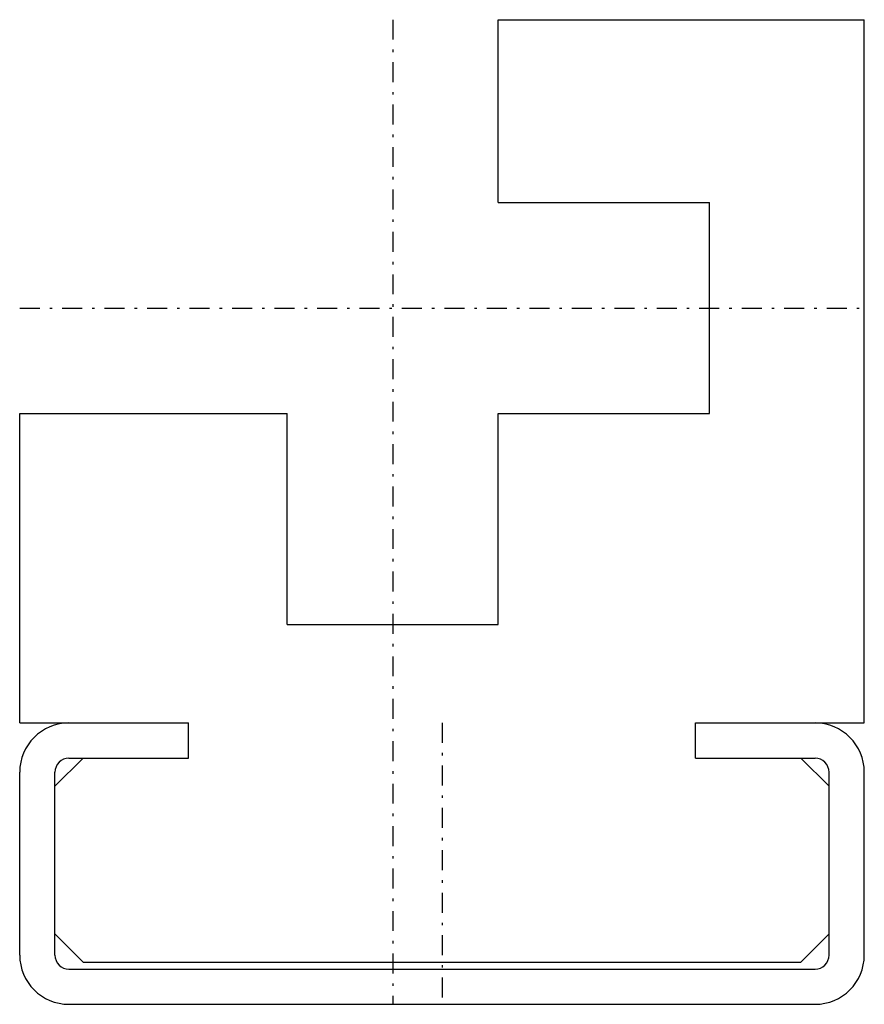
# Model space of a CAD drawing. Extents: x -30 to 30, y 0 to 70.
import ezdxf

# ---------------------------------------------------------------- set-up
doc = ezdxf.new("R2010")
doc.units = 0
doc.header["$LTSCALE"] = 3.55
doc.linetypes.add('CENTER', pattern=[0.85, 0.4, -0.2, 0.05, -0.2])
doc.linetypes.add('PHL_THICK', pattern=[0])
doc.layers.get('0').update_dxf_attribs({"linetype": 'CONTINUOUS'})
doc.layers.add('PROJECTION', color=7, linetype='CONTINUOUS')

# ---------------------------------------------------------------- blocks, each defined once
blk = doc.blocks.new('CCLAB_2022119143714452_19')
at = {"color": 92, "linetype": 'CENTER'}
blk.add_line((0, 20), (0, 0), dxfattribs=at)
blk = doc.blocks.new('CCLAB_2022119143714452_21')
at = {"color": 92, "linetype": 'CENTER'}
blk.add_line((-3.5, 70), (-3.5, 0), dxfattribs=at)
blk = doc.blocks.new('CCLAB_2022119143714452_23')
at = {"color": 92, "linetype": 'CENTER'}
blk.add_line((-30, 49.5), (30, 49.5), dxfattribs=at)

msp = doc.modelspace()

# ---------------------------------------------------------------- linework, layer by layer
at = {"layer": 'PROJECTION', "color": 7, "linetype": 'PHL_THICK'}
for p, q in [((4, 69.999992), (30, 69.999992)), ((4, 57), (4, 69.999992)), ((30, 20), (30, 69.999992)), ((4, 57), (19, 57)), ((19, 42), (19, 57)), ((-30, 42), (-11, 42)), ((-30, 20), (-30, 42)), ((-11, 27), (-11, 42)), ((4, 42), (19, 42)), ((4, 27), (4, 42)), ((-11, 27), (4, 27)), ((-30, 20), (-18, 20)), ((-18, 17.5), (-18, 20)), ((18, 20), (30, 20)), ((18, 20), (26.5, 20)), ((18, 17.5), (18, 20)), ((-27.5, 15.5), (-25.5, 17.5)), ((-26.5, 17.5), (-18, 17.5)), ((18, 17.5), (25.5, 17.5)), ((18, 17.5), (26.5, 17.5)), ((27.5, 15.5), (25.5, 17.5)), ((-30, 3.5), (-30, 16.5)), ((-27.5, 3.5), (-27.5, 16.5)), ((27.5, 3.5), (27.5, 16.5)), ((30, 3.5), (30, 16.5)), ((-25.5, 3), (-27.5, 5)), ((25.5, 3), (27.5, 5)), ((-25.5, 3), (25.5, 3)), ((-26.5, 2.5), (26.5, 2.5)), ((-26.5, 0), (26.5, 0))]:
    msp.add_line(p, q, dxfattribs=at)
for centre, radius, start, end in [((-26.5, 16.5), 3.5, 90, 180), ((26.5, 16.5), 3.5, 0, 90), ((-26.5, 16.5), 1, 90.00000001, 180), ((26.5, 16.5), 1, 0, 89.99999999), ((-26.5, 3.5), 3.5, 180, 270), ((-26.5, 3.5), 1, 180, 269.99999999), ((26.5, 3.5), 1, 270.00000001, 0), ((26.5, 3.5), 3.5, 270, 0)]:
    msp.add_arc(centre, radius, start, end, dxfattribs=at)

# ---------------------------------------------------------------- block references
for name in ['CCLAB_2022119143714452_21', 'CCLAB_2022119143714452_23', 'CCLAB_2022119143714452_19']:
    msp.add_blockref(name, (0, 0))

doc.saveas('drawing.dxf')
